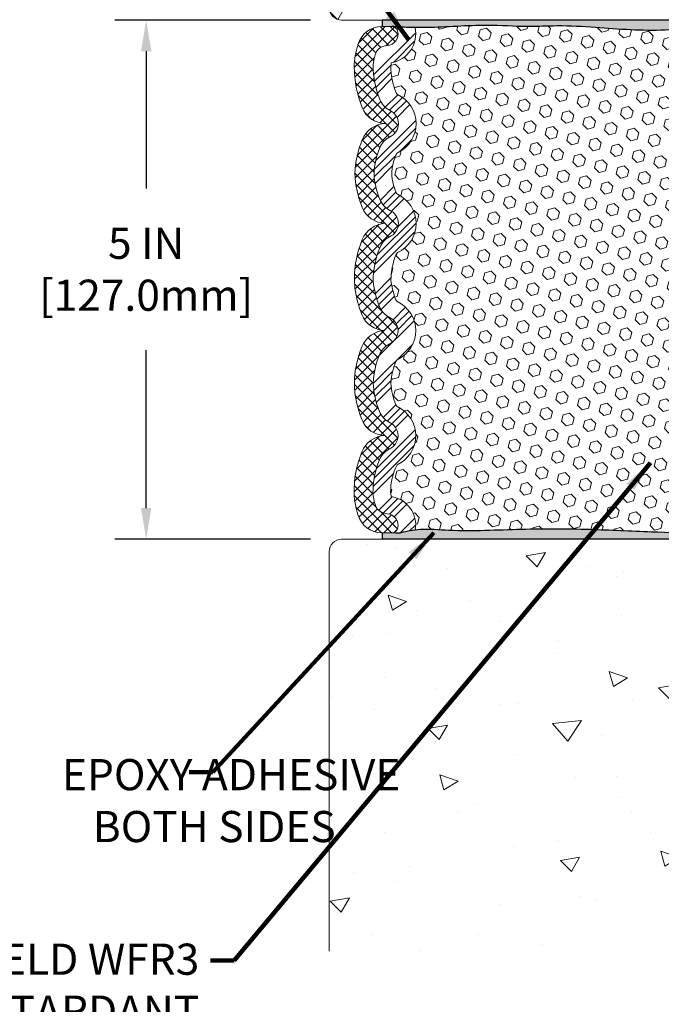
# Model space of a CAD drawing. Extents: x -113 to 2303, y -7 to 3799.
# Drawn here: x -97 to -91, y 7 to 17 of the extents above; entities that cross this region are included whole.
import ezdxf

# ---------------------------------------------------------------- set-up
doc = ezdxf.new("R2010")
doc.units = 0
doc.header["$LTSCALE"] = 5
doc.header["$MEASUREMENT"] = 0
doc.layers.get('DEFPOINTS').update_dxf_attribs({"linetype": 'CONTINUOUS'})
for name, color, linetype, lineweight in [('CONCRETE - H', 130, 'CONTINUOUS', 9), ('CONCRETE - L', 132, 'CONTINUOUS', 20), ('EPOXY ADHESIVE - H', 50, 'CONTINUOUS', 15), ('EPOXY ADHESIVE - L', 52, 'CONTINUOUS', 25), ('FOAM INSERT - H', 150, 'CONTINUOUS', 9), ('SILICONE BELLOWS - H', 20, 'CONTINUOUS', 15), ('SILICONE BELLOWS - L', 22, 'CONTINUOUS', 20), ('TEXT - 4', 241, 'CONTINUOUS', 25)]:
    doc.layers.add(name, color=color, linetype=linetype, lineweight=lineweight)
doc.layers.add('DIMS', color=2, linetype='CONTINUOUS')
doc.styles.add('ROMANS', font='romans', dxfattribs={"width": 0.9})
doc.dimstyles.get("Standard").update_dxf_attribs({"dimtxt": 0.18, "dimasz": 0.18, "dimexe": 0.18, "dimexo": 0.0625, "dimgap": 0.09, "dimtad": 0, "dimtih": 1, "dimtoh": 1, "dimdec": 4, "dimzin": 0, "dimdsep": 46, "dimtxsty": 'Standard', "dimcen": 0.09, "dimadec": 0, "dimazin": 0, "dimtfac": 1, "dimtdec": 4, "dimtofl": 0, "dimtmove": 0, "dimatfit": 3, "dimfxl": 1, "dimtolj": 1, "dimtzin": 0, "dimarcsym": 0})
doc.dimstyles.new('STANDARD$0', dxfattribs={"dimtxt": 0.18, "dimasz": 0.18, "dimexe": 0.18, "dimexo": 0.0625, "dimgap": 0.09, "dimtad": 0, "dimtih": 1, "dimtoh": 1, "dimdec": 4, "dimzin": 0, "dimdsep": 46, "dimtxsty": 'Standard', "dimcen": 0.09, "dimadec": 0, "dimazin": 0, "dimtfac": 1, "dimtdec": 4, "dimtofl": 0, "dimtmove": 0, "dimatfit": 3, "dimfxl": 1, "dimtolj": 1, "dimtzin": 0, "dimarcsym": 0})
pattern_1 = [(307.5, (-107.933297074352, 34.48311062175212), (0.07707295076052635, 0.002519734324384314), [0, -0.0608, 0, -0.068, 0, -0.065]), (277.5, (-107.933297074352, 34.48311062175212), (0.1128858426091896, -0.0707910682107091), [0, -0.0328, 0, -0.05480000000000001, 0, -0.021]), (237.5, (-107.933297074352, 34.53231062175212), (0.0002263621414785777, -0.1245656744700598), [0, -0.02, 0, -0.07200000000000001, 0, -0.094]), (227.5, (-107.933297074352, 34.53231062175212), (0.03510702259736995, -0.1202450641828917), [0, -0.009999999999999993, 0, -0.04719999999999997, 0, -0.05399999999999998])]

# ---------------------------------------------------------------- blocks, each defined once
blk = doc.blocks.new('*D9')
at = {"layer": 'DEFPOINTS', "color": 0, "transparency": 16777216}
for p in [(-94.03516011508454, 16.97240465694546), (-95.91653612338138, 11.97240465694546), (-94.0351601150855, 11.97240465694546)]:
    blk.add_point(p, dxfattribs=at)
at = {"layer": 'DIMS', "transparency": 16777216}
for p, q in [((-94.33516011508453, 16.97240465694546), (-96.21653612338137, 16.97240465694546)), ((-95.91653612338138, 16.67240465694546), (-95.91653612338138, 15.35105100963037)), ((-95.91653612338138, 12.27240465694547), (-95.91653612338138, 13.79390815225034)), ((-94.3351601150855, 11.97240465694546), (-96.21653612338137, 11.97240465694546))]:
    blk.add_line(p, q, dxfattribs=at)
for points in [[(-95.96653612338137, 16.67240465694546), (-95.86653612338138, 16.67240465694546), (-95.91653612338138, 16.97240465694546)], [(-95.96653612338137, 12.27240465694547), (-95.86653612338138, 12.27240465694547), (-95.91653612338138, 11.97240465694546)]]:
    blk.add_solid(points, dxfattribs=at)
at = {"layer": 'DIMS', "transparency": 16777216, "insert": (-95.91653612338138, 14.57247958094034), "char_height": 0.3, "attachment_point": 5, "rotation": 0.0009999999999999998, "style": 'ROMANS'}
blk.add_mtext('\\A1;5 IN\\P [127.0mm]', dxfattribs=at)
blk = doc.blocks.new('*D11')
at = {"layer": 'DEFPOINTS', "color": 0, "transparency": 16777216}
for p in [(-93.90516011508632, 19.6675539257829), (-93.90516011508632, 16.97240465694637), (-88.90516011508632, 16.97240465698184)]:
    blk.add_point(p, dxfattribs=at)
at = {"layer": 'DIMS', "transparency": 16777216}
for p, q in [((-93.90516011508632, 17.27240465694637), (-93.90516011508632, 19.96755392578291)), ((-88.90516011508632, 17.27240465698184), (-88.90516011508632, 19.96755392578291)), ((-93.60516011508632, 19.6675539257829), (-92.89925391536951, 19.6675539257829)), ((-89.20516011508631, 19.6675539257829), (-89.8049682006125, 19.6675539257829))]:
    blk.add_line(p, q, dxfattribs=at)
for points in [[(-93.60516011508632, 19.71755392578291), (-93.60516011508632, 19.6175539257829), (-93.90516011508632, 19.6675539257829)], [(-89.20516011508631, 19.71755392578291), (-89.20516011508631, 19.6175539257829), (-88.90516011508632, 19.6675539257829)]]:
    blk.add_solid(points, dxfattribs=at)
at = {"layer": 'DIMS', "transparency": 16777216, "insert": (-91.35211105799101, 19.6675539257829), "char_height": 0.3, "attachment_point": 5, "rotation": 0.0009999999999999998, "style": 'ROMANS'}
blk.add_mtext('\\A1;5 IN\\P [127.0mm]', dxfattribs=at)

msp = doc.modelspace()

# ---------------------------------------------------------------- hatches: boundary and pattern name
at = {"layer": 'CONCRETE - H'}
h = msp.add_hatch(dxfattribs=at)
h.set_pattern_fill('AR-CONC', color=256, scale=0.25, angle=-40.00000000000001)
h.set_pattern_definition([(9.99999999999999, (6.758704539765958, 43.86117583265318), (1.272792205759053, -1.272792206486345), [0.1875, -2.0625]), (315, (6.758704539765958, 43.86117583265318), (0.9430252388911561, 1.663500605631553), [0.15, -1.65]), (60.45144446, (6.864770556155818, 43.75510981797995), (2.215817427868768, 0.3907083879382), [0.15935048, -1.75285528]), (6.184199999999989, (7.080098344609226, 44.24419805421267), (1.777901369924612, -2.032011572954119), [0.2812499999999998, -3.093749999999998]), (56.63563548999999, (7.228256675759567, 44.07486374443408), (3.355359891553961, 0.3635725578431774), [0.239025855, -2.6292844]), (311.18416399, (7.080098344609226, 44.24419805421267), (3.355359889556822, 0.3635725578723339), [0.225, -2.4750000025]), (341.0000000000001, (7.191261004178159, 43.98774559640116), (0.4961472399711458, -1.730271052812937), [0.1875, -2.0625]), (286, (7.191261004178159, 43.98774559640116), (1.631269555159826, 0.9977427045741445), [0.1499999999999999, -1.649999999999999]), (31.45144473999999, (7.232606607208737, 43.84355634297697), (2.127416778600137, -0.7325283395083398), [0.1593504749999999, -1.752855279999999]), (357.5000000000001, (6.758704539765958, 43.86117583265318), (0.5582375854462757, 0.617988206356005), [0, -1.63, 0, -1.675, 0, -1.65625]), (327.5, (6.758704539765958, 43.86117583265318), (1.137614797061691, 0.3325976525868578), [0, -0.955, 0, -1.5925, 0, -0.63125]), (287.5, (6.331634762727134, 44.21952992505343), (0.9860842968829518, -0.9010312047542275), [0, -0.625, 0, -1.95, 0, -2.5875]), (277.5, (6.140123651947377, 44.38022682747506), (1.277731916599205, -0.745449945874116), [0, -0.8125, 0, -1.295, 0, -1.8375])])
h.paths.add_polyline_path([(-85.27516011508364, 21.72240465700754), (-94.03516011507799, 21.72240465694546, 0.4142135623706032), (-94.15516011507714, 21.60240465694557), (-94.15516011508454, 17.09240465694558, 0.4142135623756579), (-94.03516011508368, 16.97240465694546), (-89.74175819532803, 16.97240465697593, -0.7422319572437892), (-88.51021794904312, 16.97240465698457), (-85.27516011504991, 16.97240465700754)])
h.paths.add_polyline_path([(-92.3528161805743, 19.14253646010371), (-90.02995903807094, 19.14257700160891), (-90.02997786269356, 20.22114843001606), (-92.35283500519691, 20.22110788851087)], flags=24)
h = msp.add_hatch(dxfattribs=at)
h.set_pattern_fill('AR-CONC', color=256, scale=0.25, angle=-40.00000000000001, style=0)
h.set_pattern_definition([(9.99999999999999, (-154.3032695670599, 0.872376582769057), (1.272792205759053, -1.272792206486345), [0.1875, -2.0625]), (315, (-154.3032695670599, 0.872376582769057), (0.9430252388911561, 1.663500605631553), [0.15, -1.65]), (60.45144446, (-154.1972035506701, 0.766310568095669), (2.215817427868768, 0.3907083879382), [0.15935048, -1.75285528]), (6.184199999999989, (-153.9818757622166, 1.255398804328543), (1.777901369924612, -2.032011572954119), [0.2812499999999958, -3.093749999999966]), (56.63563548999999, (-153.8337174310663, 1.086064494549937), (3.355359891553961, 0.3635725578431774), [0.239025855, -2.6292844]), (311.18416399, (-153.9818757622166, 1.255398804328543), (3.355359889556822, 0.3635725578723339), [0.225, -2.4750000025]), (341.0000000000001, (-153.8707131026478, 0.9989463465170232), (0.4961472399711458, -1.730271052812937), [0.1875, -2.0625]), (286, (-153.8707131026478, 0.9989463465170232), (1.631269555159826, 0.9977427045741445), [0.1499999999999979, -1.649999999999983]), (31.45144473999999, (-153.8293674996171, 0.8547570930928217), (2.127416778600137, -0.7325283395083398), [0.1593504749999979, -1.752855279999983]), (357.5000000000001, (-154.3032695670599, 0.872376582769057), (0.5582375854462757, 0.617988206356005), [0, -1.63, 0, -1.675, 0, -1.65625]), (327.5, (-154.3032695670599, 0.872376582769057), (1.137614797061691, 0.3325976525868578), [0, -0.955, 0, -1.5925, 0, -0.63125]), (287.5, (-154.7303393440988, 1.230730675169134), (0.9860842968829518, -0.9010312047542275), [0, -0.625, 0, -1.95, 0, -2.5875]), (277.5, (-154.9218504548785, 1.391427577590839), (1.277731916599205, -0.745449945874116), [0, -0.8125, 0, -1.295, 0, -1.8375])])
h.paths.add_polyline_path([(-88.66016011508408, 11.85240465700765, 0.4142135623765459), (-88.78016011508551, 11.97240465700754), (-94.0351601150855, 11.97240465694546, 0.414213562369646), (-94.15516011508409, 11.85240465694535), (-94.15516011508386, 8.004803036788026), (-88.66016011508385, 8.004803036788253)])
at = {"layer": 'EPOXY ADHESIVE - H'}
h = msp.add_hatch(dxfattribs=at)
h.set_pattern_fill('AR-SAND', color=256, scale=0.04, angle=-90.00000000000001, style=0)
h.set_pattern_definition(pattern_1)
edge = h.paths.add_edge_path()
edge.add_line((-89.67907445642624, 16.97240465694543), (-93.64628566480323, 16.97240465694543))
edge.add_line((-93.64628566480323, 16.97240465694543), (-93.64628566480323, 16.90990465694553))
edge.add_line((-93.64628566480323, 16.90990465694553), (-93.55045300395393, 16.90990465694553))
edge.add_spline(control_points=[(-93.55045300395395, 16.90990465694553), (-93.50542759776475, 16.90709917308241), (-93.39324739471053, 16.90010934720259), (-93.08747026978887, 16.89626833971408), (-92.69726792286556, 16.9344385011273), (-92.27956714015015, 16.90333286961753), (-91.93180528253777, 16.92157129040621), (-91.49066428691856, 16.89535658207322), (-90.90482818215416, 16.84347981844519), (-90.32555828371682, 16.96166650897279), (-89.86383238899236, 16.85055114685312), (-89.63819264546164, 16.89035032808157), (-89.52733022031705, 16.90990465694543)], knot_values=[0, 0, 0, 0, 0.135329293031379, 0.3371711408366823, 0.9168133449404551, 1.307497932942275, 1.590625292698274, 1.960056609203248, 2.632395061164754, 3.349716564164753, 3.695844166505284, 4.030165842115944, 4.030165842115944, 4.030165842115944, 4.030165842115944], degree=3, periodic=0)
edge.add_arc((-89.50928654877185, 17.16917353296799), 0.2598959871887818, 229.2097510618921, 266.0189514341241, ccw=False)
h = msp.add_hatch(dxfattribs=at)
h.set_pattern_fill('AR-SAND', color=256, scale=0.04, angle=-90.00000000000001, style=0)
h.set_pattern_definition(pattern_1)
edge = h.paths.add_edge_path()
edge.add_spline(control_points=[(-89.53058428453673, 12.03490465694546), (-89.71061149508448, 12.06153858033084), (-90.19043033954014, 12.02155321233429), (-90.92401292378223, 12.03204355180077), (-91.6721332252124, 12.07075373567339), (-92.20075360098906, 12.07204099267998), (-92.65833445036995, 12.05431760987641), (-92.96911572764643, 12.04993779549125), (-93.2708333914736, 12.07777347880819), (-93.42539644881062, 12.04443903111027), (-93.48983651288185, 12.02653560979653), (-93.55045300393871, 12.03490465694556)], knot_values=[0, 0, 0, 0, 0.5441503080552632, 1.527241422316162, 2.11881381216048, 2.777104152536263, 3.131682098665553, 3.486663132082341, 3.752769424314298, 3.973654962689837, 4.029472141413467, 4.029472141413467, 4.029472141413467, 4.029472141413467], degree=3, periodic=0)
edge.add_line((-93.55045300393876, 12.03490465694556), (-93.64628566480323, 12.03490465694556))
edge.add_line((-93.64628566480323, 12.03490465694556), (-93.64628566480323, 11.97240465694546))
edge.add_line((-93.64628566480323, 11.97240465694546), (-89.68232852064591, 11.97240465694546))
edge.add_arc((-89.51254061299153, 11.7756357809229), 0.2598959871887819, 93.98104856587588, 130.7902489381078, ccw=False)
at = {"layer": 'FOAM INSERT - H'}
h = msp.add_hatch(dxfattribs=at)
h.set_pattern_fill('HEX', color=256, scale=0.5, angle=-45.00000000000001, style=0)
h.set_pattern_definition([(315, (-107.933297074352, 34.48311062175212), (0.07654655446197432, 0.0765465544619743), [0.0625, -0.125]), (74.99999999999999, (-107.933297074352, 34.48311062175212), (-0.104564537967226, 0.0280179835052517), [0.0625, -0.125]), (14.99999999999998, (-107.8891029005279, 34.43891644792796), (-0.02801798350525164, 0.104564537967226), [0.06249999999999997, -0.1249999999999999])])
edge = h.paths.add_edge_path()
edge.add_arc((-89.34508008328422, 15.32233226109254), 0.03455709165494723, 305.5933813032553, 329.1273859648462)
edge.add_arc((-89.75838129783168, 15.51050670160257), 0.4884801494326163, 335.0690743625699, 358.0876995112769)
edge.add_arc((-89.75838129782933, 15.47790578690042), 0.4884801494303192, 1.912300488887197, 24.93092563586943)
edge.add_arc((-89.34508008327563, 15.66608022740468), 0.03455709164887748, 30.87261402712793, 54.10193668503874)
edge.add_arc((-89.19528214712022, 15.97485703789838), 0.3092229011215829, 114.76558497863661, 245.2344150217478, ccw=False)
edge.add_arc((-89.34508008328356, 16.28363384839474), 0.03455709165528542, 305.8980633196789, 333.8063141738132)
edge.add_arc((-89.91036579145664, 16.52282443375382), 0.6483120270335446, 336.8915970110642, 360.6853627298911)
edge.add_arc((-89.5110178999472, 16.51503883308558), 0.2494023914681855, 3.572449917975097, 10.55289083609975)
edge.add_arc((-89.21772350102319, 16.83940014464346), 0.2828072196451358, 165.5637656542732, 260.2053745489759, ccw=False)
edge.add_line((-89.49160127892507, 16.90990465694543), (-89.52733022031705, 16.90990465694543))
edge.add_spline(control_points=[(-89.52733022031705, 16.90990465694543), (-89.63819264546164, 16.89035032808157), (-89.86383238899236, 16.85055114685312), (-90.32555828371682, 16.96166650897279), (-90.90482818215416, 16.84347981844518), (-91.49066428691856, 16.89535658207323), (-91.93180528253777, 16.92157129040621), (-92.27956714015016, 16.90333286961754), (-92.69726792286556, 16.93443850112729), (-93.05864951472068, 16.89908762791588), (-93.29036719061502, 16.89916946758345), (-93.32878858481149, 16.89982326994582)], knot_values=[0, 0, 0, 0, 0.3343216756106599, 0.680449277951191, 1.39777078095119, 2.070109232912696, 2.43954054941767, 2.722667909173669, 3.113352497175489, 3.692994701279262, 3.808258942527766, 3.808258942527766, 3.808258942527766, 3.808258942527766], degree=3, periodic=0)
edge.add_arc((-93.60506556433043, 16.83940014464346), 0.2828072196451341, -80.20537454897521, 12.336620452068814, ccw=False)
edge.add_arc((-93.31177116540643, 16.51503883308554), 0.2494023914681874, 169.4471091638911, 176.4275500820127)
edge.add_arc((-92.91242327389699, 16.52282443375382), 0.6483120270335446, 179.3146372701077, 203.1084029889077)
edge.add_arc((-93.47770898207003, 16.28363384839471), 0.03455709165528723, 206.1936858256073, 234.101936680241)
edge.add_arc((-93.62750691823341, 15.97485703789838), 0.309222901121583, -65.23441502172619, 65.23441502136598, ccw=False)
edge.add_arc((-93.47770898207804, 15.66608022740464), 0.03455709164887916, 125.8980633146891, 149.1273859728589)
edge.add_arc((-93.0644077675243, 15.47790578690043), 0.4884801494303182, 155.0690743641369, 178.0876995111144)
edge.add_arc((-93.06440776752196, 15.51050670160257), 0.4884801494326163, 181.9123004887235, 204.930925637415)
edge.add_arc((-93.47770898206939, 15.32233226109252), 0.03455709165494723, 210.8726140349002, 234.4066186966916)
edge.add_arc((-93.62826119561417, 15.01355545059714), 0.3095050812843193, -65.07422881194498, 65.07422881124768, ccw=False)
edge.add_arc((-93.47770898207882, 14.70477864010486), 0.03455709164762989, 125.5933812997198, 154.4875906299258)
edge.add_arc((-92.89878571769495, 14.46239965395794), 0.6621324421880441, 157.1365021492979, 179.6801635460606)
edge.add_arc((-92.80006826575773, 14.55834775701981), 0.7664119574998983, 186.9133784667784, 201.5153863197936)
edge.add_arc((-93.48096304628751, 14.29003067379277), 0.03455709165677043, 201.678497733798, 234.406618697719)
edge.add_arc((-93.63151525983338, 13.98125386329582), 0.3095050812842878, -65.07422881162131, 65.07422881113553, ccw=False)
edge.add_arc((-93.48096304629723, 13.67247705280225), 0.03455709164885566, 125.5933812966929, 154.0780535855554)
edge.add_arc((-92.92982879909232, 13.44021881047525), 0.6325844739483991, 156.9808800396885, 176.6840992311757)
edge.add_arc((-92.93864246324442, 13.50858198186535), 0.6235218391189655, 182.9209777256888, 203.1526301404056)
edge.add_arc((-93.48096304628739, 13.27872908648814), 0.03455709165421682, 206.2876759360358, 234.4066186923327)
edge.add_arc((-93.6315152598334, 12.96995227599459), 0.3095050812843788, -65.07422881173233, 65.07422881135028, ccw=False)
edge.add_arc((-93.00520043428928, 12.43216218613096), 0.5585700142017395, 152.5930444107015, 180.7309008526228)
edge.add_arc((-93.24257218097367, 12.45301044875917), 0.3223688142860123, 184.9780993171285, 192.326721547003)
edge.add_arc((-93.60506556434228, 12.10540916922134), 0.282807219674556, -9.023985636858697, 80.31923555785278, ccw=False)
edge.add_spline(control_points=[(-93.32575871575978, 12.06105144345726), (-93.30972794174022, 12.06301036398435), (-93.21072695328154, 12.07222821587064), (-92.96911572764643, 12.04993779549125), (-92.65833445036995, 12.05431760987641), (-92.20075360098906, 12.07204099267998), (-91.6721332252124, 12.07075373567339), (-90.92401292378223, 12.03204355180077), (-90.19043033954014, 12.02155321233429), (-89.71061149508448, 12.06153858033084), (-89.53058428453673, 12.03490465694546)], knot_values=[0, 0, 0, 0, 0.05315260133458599, 0.319258893566543, 0.674239926983331, 1.028817873112621, 1.687108213488403, 2.278680603332722, 3.261771717593621, 3.805922025648884, 3.805922025648884, 3.805922025648884, 3.805922025648884], degree=3, periodic=0)
edge.add_line((-89.53058428453673, 12.03490465694546), (-89.49160127895033, 12.03490465694546))
edge.add_arc((-89.21772350101136, 12.10540916922134), 0.2828072196745559, 99.68076444214722, 194.4362343387356, ccw=False)
edge.add_arc((-89.58021688437998, 12.45301044875918), 0.3223688142860112, 347.6732784529957, 355.0219006828626)
edge.add_arc((-89.81758863106435, 12.43216218613096), 0.5585700142017388, 359.2690991473725, 387.4069555892981)
edge.add_arc((-89.19127380552024, 12.96995227599459), 0.3095050812843788, 114.92577118864901, 245.0742288117329, ccw=False)
edge.add_arc((-89.34182601906623, 13.27872908648816), 0.0345570916542204, 305.5933813076238, 333.7123240636388)
edge.add_arc((-89.88414660210921, 13.50858198186535), 0.6235218391189643, 336.8473698595795, 357.0790222743122)
edge.add_arc((-89.89296026626131, 13.44021881047525), 0.6325844739483992, 3.315900768824666, 23.01911996030458)
edge.add_arc((-89.34182601905641, 13.67247705280229), 0.03455709164885567, 25.92194641423509, 54.40661870307495)
edge.add_arc((-89.19127380552024, 13.98125386329582), 0.3095050812842878, 114.92577118886479, 245.0742288116389, ccw=False)
edge.add_arc((-89.34182623860946, 14.29003051665224), 0.03455709165677043, 305.5938289399519, 338.4926913961328)
edge.add_arc((-90.0227207995959, 14.55834775701981), 0.7664119574998983, 338.4923155451806, 353.0866215332211)
edge.add_arc((-89.92400334765867, 14.46239965395794), 0.662132442188044, 0.3198364539390537, 22.86349785069543)
edge.add_arc((-89.34508008327481, 14.70477864010488), 0.03455709164762806, 25.51240936990676, 54.40661870019086)
edge.add_arc((-89.19452786973946, 15.01355545059714), 0.3095050812843193, 114.9257711887538, 245.0742288119506, ccw=False)
at = {"layer": 'SILICONE BELLOWS - H'}
h = msp.add_hatch(dxfattribs=at)
h.set_pattern_fill('ANSI37', color=256, scale=0.55, angle=-90.00000000000001, style=0)
h.set_pattern_definition([(315, (-107.933297074352, 34.48311062175212), (0.04861359120657516, 0.04861359120657514), []), (44.99999999999999, (-107.933297074352, 34.48311062175212), (-0.04861359120657514, 0.04861359120657516), [])])
h.paths.add_polyline_path([(-93.66812384063681, 14.77951675209383, -0.1760218867126833), (-93.5757470650008, 14.88431175136941, 0.6730769174106547), (-93.5757470650008, 15.14279914982483, -0.1760218867128878), (-93.66812384063681, 15.24759414910731, -0.09679189570135607), (-93.72268612983297, 15.49420624424829, -0.09679189570396275), (-93.66812384063681, 15.74081833939514, -0.1760218867113544), (-93.57574706500081, 15.84561333867072, 0.6767296851735645), (-93.57574706500081, 16.10410073712615, -0.1760218867128253), (-93.66812384063681, 16.2088957364086, -0.1029981977132757), (-93.73061952492074, 16.5365891857836, -0.06035328160971186), (-93.71335662363774, 16.63598297600428, -0.2988240922615431), (-93.61216864680907, 16.72576885835845), (-93.59681333430454, 16.72689516917939, 0.4678085755106515), (-93.4958404435856, 16.86760194959176, 0.3419987130794423), (-93.55045300395395, 16.90990465694553), (-93.6462856648055, 16.90990465694553, 0.3354202256801532), (-93.87781425655972, 16.73489629366028, 0.07055117655447114), (-93.91422105272622, 16.52230014082821, 0.0961825295319539), (-93.83633653150494, 16.12955575154027, 0.3039435088685287), (-93.61643428242613, 15.97664787604768, 0.2907979931964573), (-93.83633653149835, 15.82015832426349, 0.09474733235193847), (-93.906749765316, 15.49346967044563, 0.09422230944297544), (-93.83633653150494, 15.16825416423898, 0.3039435088685531), (-93.61643428242613, 15.01534628874636, 0.2907979931965674), (-93.83633653150267, 14.85885673696218, 0.123431078058438), (-93.90685710208166, 14.38954949074796, 0.06597422769316431), (-93.83959059571986, 14.13595257693771, 0.3039435088685493), (-93.61968834664536, 13.98304470144508, 0.2907979931965669), (-93.83959059572189, 13.82655514966089, 0.09811369098055021), (-93.91215106404869, 13.47560306964878, 0.09811369097988062), (-93.83959059571984, 13.12465098963638, 0.3039435088685571), (-93.61968834664532, 12.97174311414377, 0.2893689956381545), (-93.83908744024374, 12.81648126665523, 0.1017595063393537), (-93.91581030836326, 12.41050650271996, 0.06411233361966537), (-93.87781425656054, 12.2099130202396, 0.3354202256855097), (-93.64628566479934, 12.03490465694556), (-93.55045300394065, 12.03490465694556, 0.3419987132023015), (-93.49584044355105, 12.07720736433503, 0.4678085753361082), (-93.59681333427564, 12.21791414470967), (-93.61216864680873, 12.21904045553476, -0.2988240922105238), (-93.71335662363651, 12.30882633788691, -0.05582952947210365), (-93.73358961824493, 12.41655601724588, -0.1017055195371832), (-93.67137790485604, 12.73591357749121, -0.1760218867113874), (-93.57900112922002, 12.8407085767668, 0.673076917410645), (-93.57900112922003, 13.09919597522224, -0.1760218867129661), (-93.67137790485604, 13.20399097450472, -0.08889693091620551), (-93.73155148055376, 13.47740186916316, -0.08675802452948723), (-93.67137790485603, 13.74721516479255, -0.1760218867114319), (-93.57900112922002, 13.85201016406813, 0.6730769174106945), (-93.57900112922002, 14.11049756252354, -0.1756727370954434), (-93.67127636491317, 14.2150347771971, -0.06662540055678762), (-93.73089527331251, 14.45622804219738, -0.09992847413287326)])
h = msp.add_hatch(dxfattribs=at)
h.set_pattern_fill('ANSI34', color=256, scale=0.4, style=0)
h.set_pattern_definition([(45, (-107.933297074352, 34.48311062175212), (-0.2121320343559643, 0.2121320343559643), []), (45, (-107.862586396352, 34.48311062175212), (-0.2121320343559643, 0.2121320343559643), []), (45, (-107.791875717952, 34.48311062175212), (-0.2121320343559643, 0.2121320343559643), []), (45, (-107.721165039952, 34.48311062175212), (-0.2121320343559643, 0.2121320343559643), [])])
edge = h.paths.add_edge_path()
edge.add_arc((-93.47770898206939, 15.32233226109252), 0.03455709165494723, 198.0865661088488, 234.4066186966646, ccw=False)
edge.add_arc((-93.06440776752196, 15.51050670160257), 0.4884801494326162, 181.9123004887239, 204.0282545063546, ccw=False)
edge.add_arc((-93.0644077675243, 15.47790578690043), 0.4884801494303182, 155.9717454940955, 178.0876995111149, ccw=False)
edge.add_arc((-93.47770898207804, 15.66608022740463), 0.03455709164887916, 125.89806331465479, 161.9134338854118, ccw=False)
edge.add_arc((-93.62750691823341, 15.97485703789838), 0.309222901121583, 294.7655849782758, 425.234415021366)
edge.add_arc((-93.47770898207003, 16.28363384839471), 0.03455709165528722, 199.6758875529086, 234.101936680228, ccw=False)
edge.add_arc((-92.91242327389699, 16.52282443375382), 0.6483120270335447, 179.3146372701095, 202.7611703894833, ccw=False)
edge.add_arc((-93.31177116540643, 16.51503883308554), 0.2494023914681874, 169.4471091638912, 176.4275500820176, ccw=False)
edge.add_arc((-93.60506556433043, 16.83940014464346), 0.2828072196451341, 279.7946254510248, 372.3366204520688)
edge.add_spline(control_points=[(-93.32878858481149, 16.89982326994582), (-93.35764777231037, 16.9003143558462), (-93.43159695795032, 16.90249886658583), (-93.50542759776475, 16.90709917308241), (-93.55045300395395, 16.90990465694553)], knot_values=[3.808258942527766, 3.808258942527766, 3.808258942527766, 3.808258942527766, 3.894836549084565, 4.030165842115944, 4.030165842115944, 4.030165842115944, 4.030165842115944], degree=3, periodic=0)
edge.add_arc((-93.55045300395395, 16.85350104713002), 0.05640360981551008, 14.477512194180179, 90.00000000000182, ccw=False)
edge.add_arc((-93.60506556435556, 16.83940014465969), 0.1128072196653979, -85.80487240609301, 14.477512194178416, ccw=False)
edge.add_line((-93.59681333430453, 16.72689516917939), (-93.61216864680905, 16.72576885835845))
edge.add_arc((-93.59435418117309, 16.60378013238948), 0.1232826202245359, 98.30838603114306, 164.8580369605087)
edge.add_arc((-93.31177116539854, 16.51503883308396), 0.4194023914761412, 163.2394511453048, 177.0546466360398)
edge.add_arc((-92.91242327389699, 16.52282443375382), 0.8183120270335446, 179.0361874601566, 202.5586890865569)
edge.add_arc((-93.47770898206947, 16.28363384839397), 0.2045570916550088, 201.4300803061453, 241.3622627947414)
edge.add_arc((-93.6275069182334, 15.97485703789843), 0.1392229011216278, -68.17475725783049, 68.17475725782538, ccw=False)
edge.add_arc((-93.47770898207764, 15.66608022740519), 0.2045570916490864, 118.6377372035619, 158.5699196918161)
edge.add_arc((-93.06440776752424, 15.4779057869007), 0.6584801494301833, 156.4673371217516, 178.5815171141695)
edge.add_arc((-93.06440776752197, 15.51050670160263), 0.6584801494326308, 181.4184828864118, 203.53266287824)
edge.add_arc((-93.47770898206949, 15.32233226109264), 0.2045570916549968, 201.4300803061466, 241.3622627947399)
edge.add_arc((-93.62826119561417, 15.01355545059712), 0.1395050812843033, -67.88717359264001, 67.88717359264001, ccw=False)
edge.add_arc((-93.4777089820788, 14.70477864010489), 0.2045570916476401, 118.6377372034122, 158.5699196919638)
edge.add_arc((-92.89878571769378, 14.46239965395781), 0.8321324421891776, 157.5988028174665, 180.4249450334929)
edge.add_arc((-92.80006826575773, 14.55834775701983), 0.9364119574999056, 186.2608007918686, 201.5246369020773)
edge.add_arc((-93.48096304628734, 14.29003067379255), 0.2045570916566934, 201.585288603367, 241.3622627945678)
edge.add_arc((-93.63151525983338, 13.98125386329584), 0.1395050812842994, -67.88717359264137, 67.88717359264342, ccw=False)
edge.add_arc((-93.48096304629692, 13.67247705280265), 0.2045570916490045, 118.6377372035489, 158.5699196918359)
edge.add_arc((-92.92982879909295, 13.44021881047531), 0.8025844739478293, 157.5107732393056, 177.3445845743492)
edge.add_arc((-92.93864246324436, 13.5085819818651), 0.7935218391189185, 182.2519215061626, 202.5721815932422)
edge.add_arc((-93.48096304628876, 13.27872908648999), 0.2045570916549088, 201.4300803061403, 241.3622627947493)
edge.add_arc((-93.6315152598334, 12.96995227599452), 0.1395050812843119, -67.88717359263262, 67.88717359263842, ccw=False)
edge.add_arc((-93.48096304629688, 12.66117546550127), 0.2045570916490726, 118.6377372035527, 158.569919691791)
edge.add_arc((-92.92559838939185, 12.42489543320372), 0.8080342639777358, 157.362025497924, 180.591338563344)
edge.add_arc((-93.24257218097367, 12.45301044875919), 0.4923688142860129, 184.2460001706275, 197.0279166945669)
edge.add_arc((-93.5943541811599, 12.34102918151778), 0.1232826202403058, 195.1419630452839, 261.6916139638818)
edge.add_line((-93.61216864680873, 12.21904045553476), (-93.59681333427562, 12.21791414470967))
edge.add_arc((-93.60506556434228, 12.10540916922134), 0.1128072196745572, -14.477512168971487, 85.80487239848219, ccw=False)
edge.add_arc((-93.55045300394065, 12.09130826677663), 0.05640360983107084, 270.0000000019344, 345.5224878310271, ccw=False)
edge.add_spline(control_points=[(-93.55045300393871, 12.03490465694556), (-93.48983651288185, 12.02653560979653), (-93.43777492153203, 12.04099991267447), (-93.37634681007358, 12.0548697047429), (-93.32575871575978, 12.06105144345726)], knot_values=[3.805922025648884, 3.805922025648884, 3.805922025648884, 3.805922025648884, 3.861739204372514, 4.029472141413467, 4.029472141413467, 4.029472141413467, 4.029472141413467], degree=3, periodic=0)
edge.add_arc((-93.60506556434228, 12.10540916922134), 0.2828072196745559, 350.976014363142, 440.3192355578524)
edge.add_arc((-93.24257218097367, 12.45301044875918), 0.3223688142860124, 184.9780993171304, 192.3267215470049, ccw=False)
edge.add_arc((-93.00520043428928, 12.43216218613096), 0.5585700142017397, 152.5930444107015, 180.7309008526228, ccw=False)
edge.add_arc((-93.6315152598334, 12.96995227599459), 0.3095050812843788, 294.9257711882677, 425.0742288113501)
edge.add_arc((-93.48096304628737, 13.27872908648814), 0.03455709165421681, 199.6499082331986, 234.4066186923304, ccw=False)
edge.add_arc((-92.93864246324442, 13.50858198186535), 0.6235218391189656, 182.9209777256888, 202.7849540287378, ccw=False)
edge.add_arc((-92.92982879909232, 13.44021881047525), 0.6325844739483995, 157.3161911425269, 176.6840992311757, ccw=False)
edge.add_arc((-93.48096304629723, 13.67247705280225), 0.03455709164885567, 125.59338129668711, 160.2190175964845, ccw=False)
edge.add_arc((-93.63151525983338, 13.98125386329582), 0.3095050812842878, 294.9257711883811, 425.0742288111381)
edge.add_arc((-93.48096282674419, 14.29003051665224), 0.03455709165677043, 201.5073086038673, 234.406171060021, ccw=False)
edge.add_arc((-92.80006826575773, 14.55834775701981), 0.7664119574998982, 186.9133784667787, 201.5076844548194, ccw=False)
edge.add_arc((-92.89878571769495, 14.46239965395794), 0.6621324421880439, 157.4281021650149, 179.6801635460603, ccw=False)
edge.add_arc((-93.47770898207882, 14.70477864010486), 0.03455709164762989, 125.59338129972559, 160.0770136842598, ccw=False)
edge.add_arc((-93.62826119561417, 15.01355545059714), 0.3095050812843193, 294.9257711880555, 425.0742288112504)

# ---------------------------------------------------------------- linework, layer by layer
at = {"layer": 'CONCRETE - L'}
for p, q in [((-94.03516011507713, 16.97240465694546), (-85.27516011508364, 16.97240465700754)), ((-88.77516011508341, 11.97240465700754), (-94.03516011508408, 11.97240465694546)), ((-94.15516011508386, 8.004803036788026), (-94.15516011508409, 11.85240465694535))]:
    msp.add_line(p, q, dxfattribs=at)
for centre, start, end in [((-94.03516011508454, 17.09240465694536), 179.999999999987, 270), ((-94.03516011508408, 11.85240465694535), 90, 180)]:
    msp.add_arc(centre, 0.12, start, end, dxfattribs=at)
at = {"layer": 'EPOXY ADHESIVE - L'}
for p, q in [((-93.64628566480323, 16.97240465694543), (-93.64628566480323, 16.90990465694553)), ((-89.67907445642624, 16.97240465694543), (-93.64628566480323, 16.97240465694543)), ((-93.64628566480323, 12.03490465694556), (-93.64628566480323, 11.97240465694546)), ((-89.68232852064591, 11.97240465694546), (-93.64628566480323, 11.97240465694546))]:
    msp.add_line(p, q, dxfattribs=at)
msp.add_spline([(-89.52733022031705, 16.90990465694543), (-89.859708249895, 16.87390704262155), (-90.20332379981073, 16.91553240698162), (-90.91958515055384, 16.87654758816925), (-91.59151169763228, 16.9000786169873), (-91.9606216549968, 16.91548436231054), (-92.24370053850853, 16.91024532116234), (-92.63424459120111, 16.92072340345875), (-93.21350784767651, 16.89976715198587), (-93.4153326965862, 16.90238667255997), (-93.55045300395395, 16.90990465694553)], degree=3, dxfattribs=at)
msp.add_open_spline([(-89.53058428453673, 12.03490465694546), (-89.71061149508448, 12.06153858033084), (-90.19043033954014, 12.02155321233429), (-90.92401292378223, 12.03204355180077), (-91.6721332252124, 12.07075373567339), (-92.20075360098906, 12.07204099267998), (-92.65833445036995, 12.05431760987641), (-92.96911572764643, 12.04993779549125), (-93.2708333914736, 12.07777347880819), (-93.42539644881062, 12.04443903111027), (-93.48983651288185, 12.02653560979653), (-93.55045300393871, 12.03490465694556)], degree=3, knots=[0, 0, 0, 0, 0.5441503080552632, 1.527241422316162, 2.11881381216048, 2.777104152536263, 3.131682098665553, 3.486663132082341, 3.752769424314298, 3.973654962689837, 4.029472141413467, 4.029472141413467, 4.029472141413467, 4.029472141413467], dxfattribs=at)
at = {"layer": 'SILICONE BELLOWS - L', "lineweight": 18}
for points in [[(-93.91422105272616, 16.52230014083021, -0.07055117655381353), (-93.87781425655973, 16.73489629366027, -0.335420225681355), (-93.64628566480448, 16.90990465694553), (-93.55045300393996, 16.90990465694553, -0.3419987131547381), (-93.49584044357832, 16.8676019495635, -0.4678085754018778), (-93.5968133342935, 16.7268951691802), (-93.61216864680907, 16.72576885835845, 0.298824092261513), (-93.71335662363774, 16.63598297600429, 0.06035328161086705), (-93.73061952492083, 16.53658918578169)], [(-93.3287885848115, 16.89982326994582, -0.427268630172128), (-93.55695523055014, 16.56071516250958, 0.03046734126190507), (-93.56068891945006, 16.53057925109548, 0.1026632174970513), (-93.51024836549375, 16.27199850954808, 0.1513520433746189), (-93.4979713591411, 16.25564048026758, -0.6399499219531761), (-93.49797135914288, 15.69407359552838, 0.1584531902339135), (-93.51055855766597, 15.67680859945828, 0.09679970887192337), (-93.5526158701584, 15.49420624425215, 0.09679970887462573), (-93.51055855766415, 15.31160388904026, 0.1598162827177008), (-93.49782221289729, 15.29423153993964, -0.6379813078773809), (-93.4978222129007, 14.73287936125306, 0.1516090631057916), (-93.5101978834725, 14.71655420248524, 0.09739918858307477), (-93.56090784357256, 14.46609578994391, 0.06373214626407778), (-93.51315150067988, 14.27745705110062, 0.1453038421380937), (-93.50107627711597, 14.26192995263804, -0.6379813078746989), (-93.50107627711833, 13.70057777395251, 0.1522429736063879), (-93.51348103285395, 13.68417205744202, 0.08471019502706204), (-93.56135420198444, 13.47680818301041, 0.08689063624117432), (-93.5135077021146, 13.26710850299649, 0.1528281994303014), (-93.50107627711698, 13.25062836533737, -0.6379813078766873), (-93.50107627711886, 12.68927618665094)], [(-93.90674976531594, 15.49346967044788, -0.09474733235129683), (-93.83633653149835, 15.82015832426347, -0.2907979931964694), (-93.61643428242613, 15.97664787604768, -0.3039435088685448), (-93.83633653150494, 16.12955575154029, -0.09618252953194034), (-93.91422105272622, 16.52230014082818)], [(-93.73061952492074, 16.53658918578361, 0.102998197713273), (-93.66812384063681, 16.20889573640862, 0.1760218867128664), (-93.5757470650008, 16.10410073712614, -0.6767296851735115), (-93.5757470650008, 15.84561333867073, 0.1760218867113645), (-93.66812384063681, 15.74081833939514, 0.0967918957025862), (-93.72268612983288, 15.49420624425188, 0.07713268888969797)], [(-93.90685710208166, 14.38954949074811, -0.1234310780583909), (-93.83633653150267, 14.85885673696216, -0.2907979931965987), (-93.61643428242613, 15.01534628874636, -0.303943508868546), (-93.83633653150494, 15.16825416423898, -0.09422230944382293), (-93.90674976531608, 15.49346967044862, -0.07974004350910256)], [(-93.72268612983306, 15.49420624425188, 0.09679189570273715), (-93.66812384063681, 15.2475941491073, 0.1760218867128775), (-93.5757470650008, 15.14279914982483, -0.6730769174106502), (-93.5757470650008, 14.88431175136941, 0.1760218867126815), (-93.66812384063681, 14.77951675209383, 0.09992847413287807), (-93.73089527331251, 14.45622804219736)], [(-93.73089527331257, 14.45622804219783, 0.06655110357352387), (-93.67137790485603, 14.21529256180602, 0.1760218867113242), (-93.57900112922002, 14.11049756252354, -0.6730769174106997), (-93.57900112922002, 13.85201016406813, 0.1760218867114324), (-93.67137790485603, 13.74721516479255, 0.086758024529638), (-93.73155148055379, 13.47740186916268)], [(-93.91215106404866, 13.47560306965231, -0.0981136909795774), (-93.83959059572189, 13.82655514966087, -0.2907979931965935), (-93.61968834664535, 13.98304470144508, -0.3039435088685396), (-93.83959059571984, 14.13595257693769, -0.06597422769240971), (-93.90685710208126, 14.38954949074497, -0.06597422769240971)], [(-93.91581030836326, 12.41050650271992, -0.1014327303735749), (-93.83959059572189, 12.81525356235956, -0.2907979931966012), (-93.61968834664535, 12.97174311414377, -0.3039435088685396), (-93.83959059571984, 13.12465098963638, -0.0981136909807799), (-93.91215106404871, 13.47560306965207, -0.08421261817685717)], [(-93.73155148055375, 13.47740186916247, 0.08889693091598803), (-93.67137790485603, 13.20399097450471, 0.176021886712958), (-93.57900112922002, 13.09919597522223, -0.6730769174106375), (-93.57900112922002, 12.8407085767668, 0.1760218867113558), (-93.67137790485603, 12.73591357749124, 0.1017055195371989), (-93.73358961824493, 12.41655601724586)], [(-93.73358961824495, 12.41655601724599, 0.0558295294722138), (-93.71335662363649, 12.3088263378868, 0.2988240922102822), (-93.61216864680873, 12.21904045553476), (-93.59681333429225, 12.21791414471089, -0.4678085754018844), (-93.49584044355296, 12.07720736432758, -0.3419987131546587), (-93.55045300393871, 12.03490465694556), (-93.64628566480323, 12.03490465694556, -0.3354202256809778), (-93.87781425656053, 12.20991302023957, -0.06411233362084158), (-93.91581030836348, 12.41050650272367, -0.06411233362084158)]]:
    msp.add_lwpolyline(points, format="xyb", dxfattribs=at)
for centre, radius, start, end in [((-93.00520043428928, 12.43216218613096), 0.5585700142017395, 152.5930444107016, 180.730900852623), ((-93.24257218097367, 12.45301044875919), 0.3223688142860129, 184.9780993171318, 192.3267215470056), ((-93.60506556434228, 12.10540916922134), 0.2828072196745559, 350.9760143631415, 80.31923555785252)]:
    msp.add_arc(centre, radius, start, end, dxfattribs=at)

# ---------------------------------------------------------------- texts
at = {"layer": 'TEXT - 4', "char_height": 0.3, "style": 'ROMANS'}
for s, insert, attachment_point in [('\\pi-3.3429;EPOXY ADHESIVE\\P\\pi-2.3529;BOTH SIDES', (-95.72414594950315, 9.85535198247991), 1), ('EMSHIELD WFR3\\PFIRE-RETARDANT\\PIMPREGNATED FOAM', (-95.40504134557375, 8.077825583047577), 3)]:
    msp.add_mtext(s, dxfattribs=dict(at, insert=insert, attachment_point=attachment_point))

# ---------------------------------------------------------------- dimensions: what is measured, and where the dimension line sits
at = {"layer": 'DIMS'}
dim = msp.add_linear_dim(base=(-93.90516011508632, 19.6675539257829), p1=(-88.90516011508632, 16.97240465698184), p2=(-93.90516011508632, 16.97240465694637), text='<>\\P[]', dimstyle='STANDARD$0', override={"dimtxt": 0.3, "dimasz": 0.3, "dimexe": 0.3, "dimexo": 0.3, "dimgap": 0.3, "dimtih": 0, "dimtoh": 0, "dimdec": 2, "dimlunit": 5, "dimpost": ' IN', "dimtxsty": 'ROMANS', "dimdle": 0.05, "dimclrd": 256, "dimclre": 256, "dimclrt": 256, "dimtfac": 0.45, "dimtdec": 2, "dimfrac": 2, "dimlwd": 65535, "dimlwe": 65535}, dxfattribs=at)
dim.commit()
dim.dimension.update_dxf_attribs({"geometry": '*D11', "text_midpoint": (-91.35211105799101, 19.6675539257829), "dimtype": 160, "text_rotation": 0.001})
dim = msp.add_linear_dim(base=(-95.91653612338138, 11.97240465694546), p1=(-94.03516011508454, 16.97240465694546), p2=(-94.0351601150855, 11.97240465694546), angle=90.00000000067662, text='<>\\P[]', dimstyle='STANDARD$0', override={"dimtxt": 0.3, "dimasz": 0.3, "dimexe": 0.3, "dimexo": 0.3, "dimgap": 0.3, "dimtih": 0, "dimtoh": 0, "dimdec": 2, "dimlunit": 5, "dimpost": ' IN', "dimtxsty": 'ROMANS', "dimdle": 0.05, "dimclrd": 256, "dimclre": 256, "dimclrt": 256, "dimtfac": 0.45, "dimtdec": 2, "dimfrac": 2, "dimlwd": 65535, "dimlwe": 65535}, dxfattribs=at)
dim.commit()
dim.dimension.update_dxf_attribs({"geometry": '*D9', "text_midpoint": (-95.91653612338138, 14.57247958094034), "dimtype": 160, "text_rotation": 0.001})

# ---------------------------------------------------------------- leaders
at = {"layer": 'TEXT - 4'}
for points in [[(-93.38924536616429, 16.78180993666053), (-95.74572389984144, 19.94145392482194), (-95.97556835564487, 19.94145392482194)], [(-91.06300071801876, 12.70773675965939), (-95.06899666146664, 7.915740032046877), (-95.29884111727009, 7.915740032046877)], [(-93.14790572425895, 12.03564856340626), (-95.27410380073987, 9.729532028110192), (-95.5039482565433, 9.729532028110192)]]:
    msp.add_leader(points, dimstyle='Standard', override={"dimscale": 1, "dimtxt": 4, "dimasz": 0.3, "dimexe": 2, "dimexo": 2, "dimgap": 0.09, "dimtad": 0, "dimtih": 0, "dimtoh": 0, "dimdec": 2, "dimtxsty": 'ROMANS', "dimdle": 0.05, "dimclrd": 256, "dimclre": 256, "dimclrt": 256, "dimtfac": 0.45, "dimtdec": 2, "dimlwd": 65535, "dimlwe": 65535}, dxfattribs=at)

doc.saveas('drawing.dxf')
